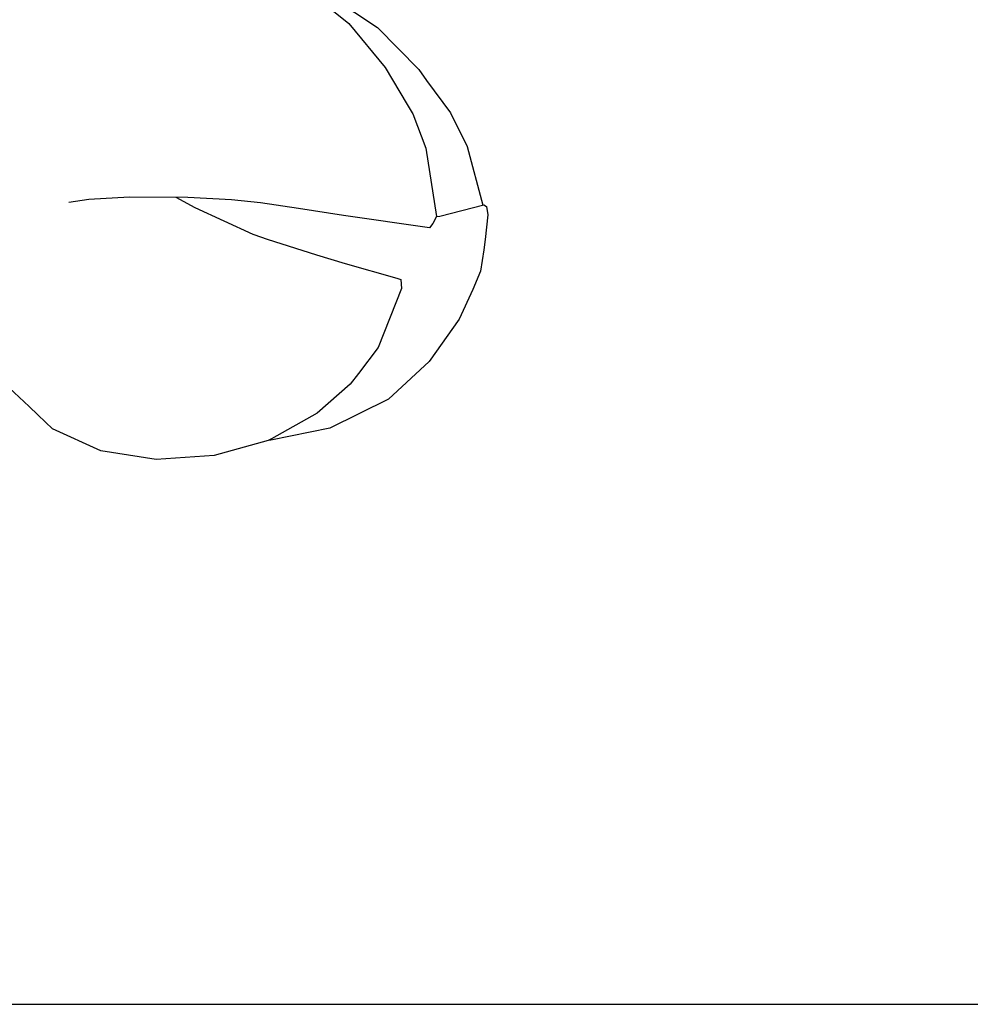
# Model space of a CAD drawing. Units: millimetres. Extents: x -35 to 76, y -45 to 227.
# Drawn here: x 21 to 33, y 54 to 66 of the extents above; entities that cross this region are included whole.
import ezdxf

# ---------------------------------------------------------------- set-up
doc = ezdxf.new("R2010")
doc.units = ezdxf.units.MM
doc.header["$MEASUREMENT"] = 0
doc.layers.add('Livello 02', color=7, linetype='Continuous', true_color=0x000000)
doc.dimstyles.get("Standard").update_dxf_attribs({"dimtxt": 0.18, "dimasz": 0.18, "dimexe": 0.18, "dimexo": 0.0625, "dimgap": 0.09, "dimtad": 0, "dimtih": 1, "dimtoh": 1, "dimdec": 4, "dimzin": 0, "dimdsep": 46, "dimtxsty": 'Standard', "dimcen": 0.09, "dimadec": 0, "dimazin": 0, "dimtfac": 1, "dimtdec": 4, "dimtofl": 0, "dimtmove": 0, "dimatfit": 3, "dimfxl": 1, "dimtolj": 1, "dimtzin": 0, "dimarcsym": 0})

# ---------------------------------------------------------------- blocks, each defined once
blk = doc.blocks.new('*D4')
at = {"layer": 'Defpoints', "color": 0, "transparency": 16777216}
for p in [(-0.658, 227.292), (-0.66, 53.639), (71.744, 53.639)]:
    blk.add_point(p, dxfattribs=at)
at = {"layer": 'Livello 02', "color": 0, "lineweight": -2, "transparency": 16777216}
for p, q in [((-0.596, 227.292), (71.924, 227.292)), ((71.744, 227.112), (71.744, 142.055)), ((71.744, 53.819), (71.744, 138.875)), ((-0.598, 53.639), (71.924, 53.639))]:
    blk.add_line(p, q, dxfattribs=at)
at = {"layer": 'Livello 02', "color": 0, "transparency": 16777216}
for points in [[(71.714, 227.112), (71.774, 227.112), (71.744, 227.292)], [(71.714, 53.819), (71.774, 53.819), (71.744, 53.639)]]:
    blk.add_solid(points, dxfattribs=at)
at = {"layer": 'Livello 02', "color": 0, "transparency": 16777216, "insert": (71.744, 140.465), "char_height": 0.18, "attachment_point": 5}
blk.add_mtext('\\A1;{\\H16.667x;1500}', dxfattribs=at)

msp = doc.modelspace()

# ---------------------------------------------------------------- linework, layer by layer
at = {"layer": 'Livello 02', "color": 18, "true_color": 0x000000}
for p, q in [((24.28112, 66.5069, 0.09501), (24.88458, 66.01905, 0.09501)), ((24.5929, 66.40484), (25.24486, 65.96895)), ((24.88458, 66.01905, 0.09501), (25.34328, 65.4655, 0.09501)), ((25.24486, 65.96895), (25.7658, 65.4382)), ((25.34328, 65.4655, 0.09501), (25.61777, 64.99947, 0.09501)), ((25.7658, 65.4382), (25.86477, 65.29935)), ((25.86477, 65.29935), (26.16674, 64.89166)), ((25.61777, 64.99947, 0.09501), (25.68176, 64.89352, 0.09501)), ((25.68176, 64.89352, 0.09501), (25.68972, 64.88063, 0.09501)), ((26.16674, 64.89166), (26.37749, 64.46669)), ((25.68972, 64.88063, 0.09501), (25.85634, 64.4458, 0.09501)), ((25.85634, 64.4458, 0.09501), (25.98945, 63.58564, 0.09501)), ((26.37749, 64.46669), (26.57633, 63.7285)), ((21.59849, 63.79951, 0.09501), (21.34803, 63.75952, 0.09501)), ((22.11475, 63.82663, 0.09501), (21.59849, 63.79951, 0.09501)), ((22.84752, 63.8261, 0.09501), (22.11475, 63.82663, 0.09501)), ((22.69767, 63.82621, 0.09501), (22.93995, 63.69652, 0.09501)), ((23.39981, 63.79651, 0.09501), (22.84752, 63.8261, 0.09501)), ((23.7668, 63.75643, 0.09501), (23.39981, 63.79651, 0.09501)), ((22.93995, 63.69652, 0.09501), (23.67234, 63.36258, 0.09501)), ((24.24589, 63.68353, 0.09501), (23.7668, 63.75643, 0.09501)), ((24.81367, 63.59809, 0.09501), (24.24589, 63.68353, 0.09501)), ((25.8996, 63.44239, 0.09501), (24.81367, 63.59809, 0.09501)), ((25.98945, 63.58564, 0.09501), (25.94244, 63.49715, 0.09501)), ((25.94244, 63.49715, 0.09501), (25.8996, 63.44239, 0.09501)), ((23.67234, 63.36258, 0.09501), (23.68093, 63.35886, 0.09501)), ((23.68093, 63.35886, 0.09501), (23.84976, 63.29725, 0.09501)), ((23.84976, 63.29725, 0.09501), (24.47496, 63.10157, 0.09501)), ((24.47496, 63.10157, 0.09501), (24.83553, 62.98886, 0.09501)), ((24.83553, 62.98886, 0.09501), (25.48714, 62.80368, 0.09501)), ((25.48714, 62.80368, 0.09501), (25.53958, 62.78953, 0.09501)), ((25.53958, 62.78953, 0.09501), (25.54874, 62.67343, 0.09501)), ((25.54874, 62.67343, 0.09501), (25.25183, 61.93076, 0.09501)), ((25.25183, 61.93076, 0.09501), (25.00604, 61.60143, 0.09501)), ((25.00604, 61.60143, 0.09501), (24.90047, 61.46717, 0.09501)), ((20.84526, 61.18468, 0.09501), (20.53204, 61.47922, 0.09501)), ((24.90047, 61.46717, 0.09501), (24.48449, 61.10109, 0.09501)), ((20.95597, 61.07988, 0.09501), (20.84526, 61.18468, 0.09501)), ((21.0515, 60.98824, 0.09501), (20.95597, 61.07988, 0.09501)), ((24.48449, 61.10109, 0.09501), (23.90504, 60.77661, 0.09501)), ((21.13952, 60.90296, 0.09501), (21.0515, 60.98824, 0.09501)), ((21.7499, 60.62697, 0.09501), (21.13952, 60.90296, 0.09501)), ((23.8657, 60.75726, 0.09501), (23.18112, 60.56661, 0.09501)), ((23.90504, 60.77661, 0.09501), (23.8657, 60.75726, 0.09501)), ((22.44868, 60.518, 0.09501), (21.7499, 60.62697, 0.09501)), ((23.18112, 60.56661, 0.09501), (22.44868, 60.518, 0.09501))]:
    msp.add_line(p, q, dxfattribs=at)
at = {"layer": 'Livello 02', "color": 18, "linetype": 'Continuous', "lineweight": 25, "true_color": 0x000000}
for p, q in [((26.0324, 63.58752), (26.58807, 63.73154)), ((26.58807, 63.73154), (26.6201, 63.71067)), ((26.6201, 63.71067), (26.63619, 63.60478)), ((25.98858, 63.58398), (26.0324, 63.58752)), ((26.63619, 63.60478), (26.6056, 63.29512)), ((26.6056, 63.29512), (26.5873, 63.16174)), ((26.5873, 63.16174), (26.54503, 62.89292)), ((26.54503, 62.89292), (26.44752, 62.66142)), ((26.44752, 62.66142), (26.27794, 62.28906)), ((26.27794, 62.28906), (25.8987, 61.7538)), ((25.8987, 61.7538), (25.38272, 61.2767)), ((25.38272, 61.2767), (24.64327, 60.9137)), ((24.64327, 60.9137), (23.89925, 60.76025)), ((23.89925, 60.76025), (23.87504, 60.76185))]:
    msp.add_line(p, q, dxfattribs=at)

# ---------------------------------------------------------------- dimensions: what is measured, and where the dimension line sits
at = {"layer": 'Livello 02', "color": 3}
dim = msp.add_linear_dim(base=(71.74367, 53.63851), p1=(-0.65826, 227.29231), p2=(-0.66047, 53.63851), angle=90, text='{\\H16.667x;1500}', dimstyle='Standard', override={"dimtmove": 2}, dxfattribs=at)
dim.commit()
dim.dimension.update_dxf_attribs({"geometry": '*D4', "text_midpoint": (71.74367, 140.46541)})

doc.saveas('drawing.dxf')
